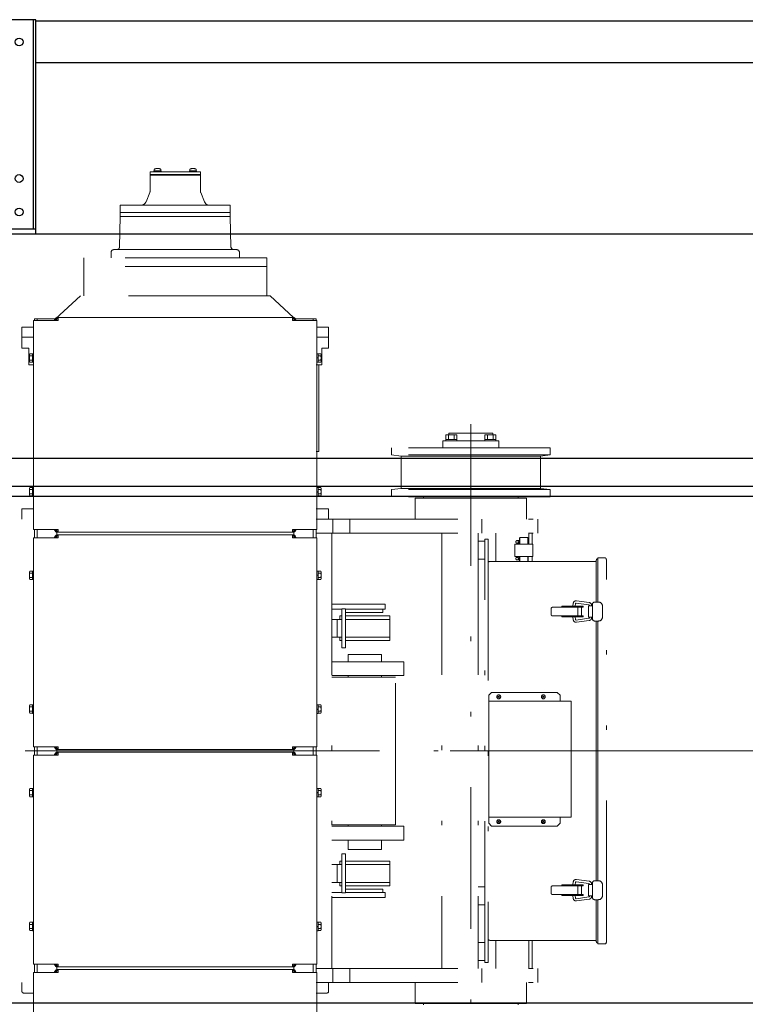
# Model space of a CAD drawing. Units: millimetres. Extents: x -185 to 185, y -134 to 137.
# Drawn here: x -147 to -130, y 71 to 93 of the extents above; entities that cross this region are included whole.
import ezdxf

# ---------------------------------------------------------------- set-up
doc = ezdxf.new("R2010")
doc.units = ezdxf.units.MM
doc.header["$LTSCALE"] = 0.25
doc.linetypes.add('CENTER', pattern=[50.8, 31.75, -6.35, 6.35, -6.35])
doc.linetypes.add('DIVIDE', pattern=[31.75, 12.7, -6.35, 0, -6.35, 0, -6.35])
doc.layers.add('Layer0016', color=7, linetype='Continuous')

# ---------------------------------------------------------------- blocks, each defined once
blk = doc.blocks.new('DC_GROUP_MDOI1515_R0_31')
at = {"layer": 'Layer0016', "color": 6, "linetype": 'Continuous', "lineweight": 25}
blk.add_circle((-146.71, 92.162), 0.0875, dxfattribs=at)
blk = doc.blocks.new('DC_GROUP_MDOI1515_R0_32')
at = {"layer": 'Layer0016', "color": 6, "linetype": 'Continuous', "lineweight": 25}
blk.add_circle((-146.71, 89.099), 0.0875, dxfattribs=at)
blk = doc.blocks.new('DC_GROUP_MDOI1515_R0_33')
at = {"layer": 'Layer0016', "color": 6, "linetype": 'Continuous', "lineweight": 25}
blk.add_circle((-146.71, 88.349), 0.0875, dxfattribs=at)
blk = doc.blocks.new('DC_GROUP_MDOI1515_R0_30')
at = {"layer": 'Layer0016', "color": 7, "linetype": 'Continuous', "lineweight": 25}
for p, q in [((-146.335, 92.662), (-146.96, 92.662)), ((-146.96, 87.849), (-146.96, 92.662)), ((-146.335, 87.849), (-146.335, 92.662)), ((-146.96, 87.974), (-146.335, 87.974))]:
    blk.add_line(p, q, dxfattribs=at)
at = {"layer": 'Layer0016', "color": 6, "linetype": 'Continuous', "lineweight": 25}
blk.add_line((-146.385, 87.974), (-146.385, 92.662), dxfattribs=at)
at = {"layer": 'Layer0016', "linetype": 'Continuous'}
for name in ['DC_GROUP_MDOI1515_R0_31', 'DC_GROUP_MDOI1515_R0_32', 'DC_GROUP_MDOI1515_R0_33']:
    blk.add_blockref(name, (0, 0), dxfattribs=at)
blk = doc.blocks.new('DC_GROUP_MDOI1515_R0_29')
at = {"layer": 'Layer0016', "linetype": 'Continuous'}
blk.add_blockref('DC_GROUP_MDOI1515_R0_30', (0, 0), dxfattribs=at)
blk = doc.blocks.new('DC_GROUP_MDOI1515_R0_109')
at = {"layer": 'Layer0016', "color": 6, "linetype": 'DIVIDE', "lineweight": 18}
for p, q in [((-143.773, 89.248), (-143.773, 88.829)), ((-143.773, 89.248), (-142.648, 89.248)), ((-143.528, 89.269), (-143.688, 89.269)), ((-143.688, 89.269), (-143.688, 89.248)), ((-143.688, 89.248), (-143.528, 89.248)), ((-143.682, 89.269), (-143.682, 89.291)), ((-143.608, 89.248), (-143.62, 89.269)), ((-143.608, 89.269), (-143.596, 89.248)), ((-143.534, 89.269), (-143.534, 89.291)), ((-143.528, 89.269), (-143.528, 89.248)), ((-142.733, 89.269), (-142.893, 89.269)), ((-142.893, 89.269), (-142.893, 89.248)), ((-142.893, 89.248), (-142.733, 89.248)), ((-142.886, 89.269), (-142.886, 89.291)), ((-142.884, 89.248), (-142.741, 89.248)), ((-142.813, 89.248), (-142.825, 89.269)), ((-142.813, 89.269), (-142.801, 89.248)), ((-142.739, 89.269), (-142.739, 89.291)), ((-142.733, 89.269), (-142.733, 89.248)), ((-142.648, 89.248), (-142.648, 88.829)), ((-143.773, 89.192), (-142.648, 89.192)), ((-143.21, 89.173), (-143.773, 89.173)), ((-143.21, 89.173), (-142.648, 89.173)), ((-143.866, 88.576), (-143.782, 88.782)), ((-142.555, 88.576), (-142.639, 88.782)), ((-144.443, 88.498), (-141.981, 88.498)), ((-144.443, 88.498), (-144.443, 88.336)), ((-141.981, 88.498), (-141.981, 88.336)), ((-144.442, 88.248), (-144.459, 87.565)), ((-141.979, 88.336), (-144.442, 88.336)), ((-144.442, 88.336), (-144.442, 88.248)), ((-141.979, 88.248), (-144.442, 88.248)), ((-141.979, 88.336), (-141.979, 88.248)), ((-141.979, 88.248), (-141.962, 87.565)), ((-141.835, 87.504), (-144.585, 87.504)), ((-141.16, 87.317), (-145.26, 87.317)), ((-145.26, 87.317), (-145.26, 86.468)), ((-144.648, 87.442), (-144.648, 87.317)), ((-141.773, 87.442), (-141.773, 87.317)), ((-141.16, 87.317), (-141.16, 86.468)), ((-141.16, 87.129), (-145.26, 87.129)), ((-145.891, 85.949), (-145.335, 86.468)), ((-141.085, 86.468), (-145.335, 86.468)), ((-140.563, 85.98), (-141.085, 86.468)), ((-146.387, 83.574), (-146.387, 85.918)), ((-145.835, 85.918), (-146.387, 85.918)), ((-146.367, 85.918), (-146.367, 85.949)), ((-146.367, 85.949), (-145.904, 85.949)), ((-146.304, 85.918), (-146.304, 85.949)), ((-145.922, 85.918), (-145.897, 85.96)), ((-145.899, 85.918), (-145.88, 85.95)), ((-145.881, 85.949), (-145.867, 85.949)), ((-145.867, 85.918), (-145.867, 85.949)), ((-143.21, 85.98), (-145.863, 85.98)), ((-145.835, 85.96), (-145.863, 85.96)), ((-145.835, 85.918), (-145.835, 85.98)), ((-143.21, 85.98), (-140.558, 85.98)), ((-140.585, 85.918), (-140.585, 85.98)), ((-140.585, 85.96), (-140.558, 85.96)), ((-140.585, 85.918), (-140.034, 85.918)), ((-140.554, 85.918), (-140.554, 85.949)), ((-140.552, 85.949), (-140.54, 85.949)), ((-140.522, 85.918), (-140.541, 85.95)), ((-140.499, 85.918), (-140.524, 85.96)), ((-140.517, 85.949), (-140.054, 85.949)), ((-140.117, 85.918), (-140.117, 85.949)), ((-140.054, 85.918), (-140.054, 85.949)), ((-140.034, 83.574), (-140.034, 85.918)), ((-146.648, 85.293), (-146.648, 85.768)), ((-146.387, 85.768), (-146.648, 85.768)), ((-139.773, 85.768), (-140.034, 85.768)), ((-139.773, 85.293), (-139.773, 85.768)), ((-146.387, 85.543), (-146.648, 85.543)), ((-139.773, 85.543), (-140.034, 85.543)), ((-146.493, 85.293), (-146.648, 85.293)), ((-146.493, 84.918), (-146.493, 85.293)), ((-139.928, 84.918), (-139.928, 85.293)), ((-139.773, 85.293), (-139.928, 85.293)), ((-146.48, 85.153), (-146.471, 85.168)), ((-146.48, 84.995), (-146.48, 85.153)), ((-146.471, 85.168), (-146.412, 85.168)), ((-146.471, 85.121), (-146.412, 85.121)), ((-146.471, 85.027), (-146.412, 85.027)), ((-146.412, 85.17), (-146.387, 85.17)), ((-146.412, 84.978), (-146.412, 85.17)), ((-146.412, 85.168), (-146.412, 84.98)), ((-146.412, 85.08), (-146.387, 85.087)), ((-146.412, 85.068), (-146.387, 85.074)), ((-146.387, 85.17), (-146.387, 84.978)), ((-140.034, 85.17), (-140.034, 84.978)), ((-140.009, 85.17), (-140.034, 85.17)), ((-140.009, 85.08), (-140.034, 85.087)), ((-140.009, 85.068), (-140.034, 85.074)), ((-140.009, 84.978), (-140.009, 85.17)), ((-140.009, 85.168), (-140.009, 84.98)), ((-139.95, 85.168), (-140.009, 85.168)), ((-139.95, 85.121), (-140.009, 85.121)), ((-139.95, 85.027), (-140.009, 85.027)), ((-139.94, 85.153), (-139.95, 85.168)), ((-139.94, 84.995), (-139.94, 85.153)), ((-146.493, 84.918), (-146.387, 84.918)), ((-146.471, 84.98), (-146.48, 84.995)), ((-146.412, 84.98), (-146.471, 84.98)), ((-146.387, 84.978), (-146.412, 84.978)), ((-139.928, 84.918), (-140.054, 84.918)), ((-140.034, 84.978), (-140.009, 84.978)), ((-140.009, 84.98), (-139.95, 84.98)), ((-139.992, 82.98), (-139.992, 84.918)), ((-139.95, 84.98), (-139.94, 84.995)), ((-146.387, 83.574), (-146.387, 81.23)), ((-140.034, 83.574), (-140.034, 81.23)), ((-136.585, 83.586), (-136.585, 68.883)), ((-137.145, 83.212), (-137.145, 83.349)), ((-136.9, 83.349), (-137.145, 83.349)), ((-137.084, 83.249), (-137.084, 83.349)), ((-137.076, 83.349), (-137.076, 83.387)), ((-136.095, 83.387), (-137.076, 83.387)), ((-136.962, 83.249), (-136.962, 83.349)), ((-136.9, 83.212), (-136.9, 83.349)), ((-136.27, 83.349), (-136.025, 83.349)), ((-136.27, 83.212), (-136.27, 83.349)), ((-136.209, 83.249), (-136.209, 83.349)), ((-136.095, 83.349), (-136.095, 83.387)), ((-136.087, 83.249), (-136.087, 83.349)), ((-136.025, 83.212), (-136.025, 83.349)), ((-138.367, 82.899), (-138.367, 83.062)), ((-134.804, 83.062), (-138.367, 83.062)), ((-137.21, 83.062), (-137.21, 83.212)), ((-135.96, 83.212), (-137.21, 83.212)), ((-136.9, 83.249), (-137.145, 83.249)), ((-136.27, 83.249), (-136.025, 83.249)), ((-135.96, 83.062), (-135.96, 83.212)), ((-134.804, 82.899), (-134.804, 83.062)), ((-139.992, 82.98), (-140.054, 82.98)), ((-138.367, 82.899), (-138.148, 82.874)), ((-134.804, 82.899), (-138.367, 82.899)), ((-138.148, 82.149), (-138.148, 82.874)), ((-135.023, 82.874), (-138.148, 82.874)), ((-135.023, 82.874), (-134.804, 82.899)), ((-135.023, 82.149), (-135.023, 82.874)), ((-146.471, 82.168), (-146.48, 82.153)), ((-146.412, 82.168), (-146.471, 82.168)), ((-146.412, 82.17), (-146.412, 81.978)), ((-146.387, 82.17), (-146.412, 82.17)), ((-146.412, 81.98), (-146.412, 82.168)), ((-146.387, 81.978), (-146.387, 82.17)), ((-140.034, 81.978), (-140.034, 82.17)), ((-140.034, 82.17), (-140.009, 82.17)), ((-140.009, 82.17), (-140.009, 81.978)), ((-140.009, 81.98), (-140.009, 82.168)), ((-140.009, 82.168), (-139.95, 82.168)), ((-139.95, 82.168), (-139.94, 82.153)), ((-146.48, 82.153), (-146.48, 81.995)), ((-146.48, 81.995), (-146.471, 81.98)), ((-146.471, 82.121), (-146.412, 82.121)), ((-146.471, 82.027), (-146.412, 82.027)), ((-146.471, 81.98), (-146.412, 81.98)), ((-146.412, 82.08), (-146.387, 82.074)), ((-146.412, 82.068), (-146.387, 82.062)), ((-146.412, 81.978), (-146.387, 81.978)), ((-140.009, 82.08), (-140.034, 82.074)), ((-140.009, 82.068), (-140.034, 82.062)), ((-140.009, 81.978), (-140.034, 81.978)), ((-139.95, 82.121), (-140.009, 82.121)), ((-139.95, 82.027), (-140.009, 82.027)), ((-139.95, 81.98), (-140.009, 81.98)), ((-139.94, 81.995), (-139.95, 81.98)), ((-139.94, 82.153), (-139.94, 81.995)), ((-138.148, 82.149), (-138.367, 82.124)), ((-138.367, 81.962), (-138.367, 82.124)), ((-134.804, 82.124), (-138.367, 82.124)), ((-134.804, 81.962), (-138.367, 81.962)), ((-135.023, 82.149), (-138.148, 82.149)), ((-137.648, 81.93), (-137.648, 81.962)), ((-135.523, 81.93), (-135.523, 81.962)), ((-134.804, 82.124), (-135.023, 82.149)), ((-134.804, 81.962), (-134.804, 82.124)), ((-137.835, 81.455), (-137.835, 81.93)), ((-136.585, 81.93), (-137.835, 81.93)), ((-136.585, 81.93), (-135.335, 81.93)), ((-136.585, 81.93), (-135.335, 81.93)), ((-135.335, 81.455), (-135.335, 81.93)), ((-146.648, 81.455), (-146.648, 81.693)), ((-146.387, 81.693), (-146.648, 81.693)), ((-139.773, 81.693), (-140.054, 81.693)), ((-139.773, 81.455), (-139.773, 81.693)), ((-151.835, 81.455), (-146.387, 81.455)), ((-140.054, 81.455), (-135.085, 81.455)), ((-139.675, 81.143), (-139.675, 81.455)), ((-139.3, 81.143), (-139.3, 81.455)), ((-136.335, 81.143), (-136.335, 81.455)), ((-135.085, 81.143), (-135.085, 81.455)), ((-151.835, 81.143), (-146.367, 81.143)), ((-145.835, 81.23), (-146.387, 81.23)), ((-146.367, 81.043), (-146.367, 81.23)), ((-146.304, 81.043), (-146.304, 81.23)), ((-145.922, 81.23), (-145.897, 81.188)), ((-145.922, 81.043), (-145.897, 81.085)), ((-145.899, 81.23), (-145.88, 81.198)), ((-145.899, 81.043), (-145.88, 81.075)), ((-145.867, 81.188), (-145.867, 81.23)), ((-145.867, 81.105), (-145.867, 81.168)), ((-145.867, 81.043), (-145.867, 81.085)), ((-145.835, 81.188), (-145.863, 81.188)), ((-143.21, 81.168), (-145.863, 81.168)), ((-143.21, 81.105), (-145.863, 81.105)), ((-145.835, 81.085), (-145.863, 81.085)), ((-145.835, 81.23), (-145.835, 81.168)), ((-145.835, 81.043), (-145.835, 81.105)), ((-143.21, 81.168), (-140.558, 81.168)), ((-143.21, 81.105), (-140.558, 81.105)), ((-140.585, 81.23), (-140.034, 81.23)), ((-140.585, 81.23), (-140.585, 81.168)), ((-140.585, 81.188), (-140.558, 81.188)), ((-140.585, 81.043), (-140.585, 81.105)), ((-140.585, 81.085), (-140.558, 81.085)), ((-140.554, 81.188), (-140.554, 81.23)), ((-140.554, 81.105), (-140.554, 81.168)), ((-140.554, 81.043), (-140.554, 81.085)), ((-140.522, 81.23), (-140.541, 81.198)), ((-140.522, 81.043), (-140.541, 81.075)), ((-140.499, 81.23), (-140.524, 81.188)), ((-140.499, 81.043), (-140.524, 81.085)), ((-140.117, 81.043), (-140.117, 81.23)), ((-140.054, 81.043), (-140.054, 81.23)), ((-140.054, 81.143), (-135.085, 81.143)), ((-139.698, 81.143), (-139.698, 71.38)), ((-137.235, 81.143), (-137.235, 71.38)), ((-136.423, 81.143), (-136.423, 71.38)), ((-136.023, 81.143), (-136.023, 80.512)), ((-135.285, 81.143), (-135.285, 80.899)), ((-135.21, 81.143), (-135.21, 80.899)), ((-146.387, 78.699), (-146.387, 81.043)), ((-145.835, 81.043), (-146.387, 81.043)), ((-140.585, 81.043), (-140.034, 81.043)), ((-140.034, 78.699), (-140.034, 81.043)), ((-136.423, 80.962), (-136.273, 80.962)), ((-136.273, 71.512), (-136.273, 81.012)), ((-136.198, 81.012), (-136.273, 81.012)), ((-136.273, 80.962), (-136.273, 80.562)), ((-136.198, 81.012), (-136.198, 71.512)), ((-135.599, 80.624), (-135.599, 80.899)), ((-135.599, 80.899), (-135.199, 80.899)), ((-135.498, 80.978), (-135.548, 80.978)), ((-135.498, 80.92), (-135.548, 80.92)), ((-135.488, 81.049), (-135.498, 81.028)), ((-135.488, 81.049), (-135.498, 81.028)), ((-135.498, 80.899), (-135.498, 81.028)), ((-135.493, 80.899), (-135.493, 81.038)), ((-135.488, 80.899), (-135.488, 81.049)), ((-135.488, 81.049), (-135.31, 81.049)), ((-135.31, 80.899), (-135.31, 81.049)), ((-135.31, 81.049), (-135.301, 81.028)), ((-135.305, 80.899), (-135.305, 81.038)), ((-135.301, 80.899), (-135.301, 81.028)), ((-135.199, 80.624), (-135.199, 80.899)), ((-135.599, 80.624), (-135.199, 80.624)), ((-135.498, 80.512), (-135.498, 80.624)), ((-135.493, 80.512), (-135.493, 80.624)), ((-135.488, 80.512), (-135.488, 80.624)), ((-135.31, 80.512), (-135.31, 80.624)), ((-135.305, 80.512), (-135.305, 80.624)), ((-135.301, 80.512), (-135.301, 80.624)), ((-135.21, 80.624), (-135.21, 80.512)), ((-136.423, 80.562), (-136.273, 80.562)), ((-136.158, 80.512), (-133.773, 80.512)), ((-135.498, 80.603), (-135.548, 80.603)), ((-135.498, 80.545), (-135.548, 80.545)), ((-133.773, 79.599), (-133.773, 80.535)), ((-133.735, 79.599), (-133.735, 80.593)), ((-133.588, 80.593), (-133.735, 80.593)), ((-133.548, 71.97), (-133.548, 80.553)), ((-146.48, 80.278), (-146.471, 80.293)), ((-146.48, 80.12), (-146.48, 80.278)), ((-146.471, 80.293), (-146.412, 80.293)), ((-146.471, 80.246), (-146.412, 80.246)), ((-146.412, 80.295), (-146.387, 80.295)), ((-146.412, 80.103), (-146.412, 80.295)), ((-146.412, 80.293), (-146.412, 80.105)), ((-146.412, 80.205), (-146.387, 80.212)), ((-146.412, 80.193), (-146.387, 80.199)), ((-146.387, 80.295), (-146.387, 80.103)), ((-140.034, 80.295), (-140.034, 80.103)), ((-140.009, 80.295), (-140.034, 80.295)), ((-140.009, 80.205), (-140.034, 80.212)), ((-140.009, 80.193), (-140.034, 80.199)), ((-140.009, 80.103), (-140.009, 80.295)), ((-140.009, 80.293), (-140.009, 80.105)), ((-139.95, 80.293), (-140.009, 80.293)), ((-139.95, 80.246), (-140.009, 80.246)), ((-139.94, 80.278), (-139.95, 80.293)), ((-139.94, 80.12), (-139.94, 80.278)), ((-146.471, 80.105), (-146.48, 80.12)), ((-146.471, 80.152), (-146.412, 80.152)), ((-146.412, 80.105), (-146.471, 80.105)), ((-146.387, 80.103), (-146.412, 80.103)), ((-140.034, 80.103), (-140.009, 80.103)), ((-139.95, 80.152), (-140.009, 80.152)), ((-140.009, 80.105), (-139.95, 80.105)), ((-139.95, 80.105), (-139.94, 80.12)), ((-139.698, 79.549), (-138.504, 79.549)), ((-138.504, 79.437), (-138.504, 79.549)), ((-134.549, 79.505), (-134.549, 79.485)), ((-134.549, 79.505), (-134.069, 79.505)), ((-134.298, 79.505), (-134.289, 79.574)), ((-134.248, 79.505), (-134.239, 79.567)), ((-134.225, 79.578), (-133.939, 79.538)), ((-134.218, 79.627), (-133.932, 79.588)), ((-134.069, 79.505), (-134.069, 79.485)), ((-133.948, 79.512), (-133.86, 79.512)), ((-133.948, 79.512), (-133.948, 79.262)), ((-133.928, 79.526), (-133.928, 79.512)), ((-133.878, 79.526), (-133.878, 79.512)), ((-133.86, 79.549), (-133.86, 79.512)), ((-133.86, 79.512), (-133.86, 79.224)), ((-133.81, 79.599), (-133.723, 79.599)), ((-133.635, 79.512), (-133.635, 79.262)), ((-139.698, 79.437), (-139.473, 79.437)), ((-139.523, 79.212), (-139.523, 79.287)), ((-139.523, 79.287), (-139.473, 79.287)), ((-139.473, 78.574), (-139.473, 79.449)), ((-139.473, 79.449), (-139.398, 79.449)), ((-139.398, 78.574), (-139.398, 79.449)), ((-139.398, 79.437), (-138.504, 79.437)), ((-139.398, 79.362), (-138.556, 79.362)), ((-139.398, 79.287), (-138.398, 79.287)), ((-138.556, 79.362), (-138.556, 79.437)), ((-138.398, 78.737), (-138.398, 79.287)), ((-134.786, 79.448), (-134.786, 79.325)), ((-134.748, 79.485), (-134.069, 79.485)), ((-134.748, 79.288), (-134.069, 79.288)), ((-134.549, 79.288), (-134.549, 79.268)), ((-134.187, 79.485), (-134.187, 79.288)), ((-134.105, 79.485), (-134.105, 79.288)), ((-134.069, 79.268), (-134.069, 79.288)), ((-139.698, 79.212), (-139.473, 79.212)), ((-139.585, 78.812), (-139.585, 79.212)), ((-139.398, 79.212), (-138.398, 79.212)), ((-134.549, 79.268), (-134.069, 79.268)), ((-134.298, 79.268), (-134.289, 79.199)), ((-134.248, 79.268), (-134.239, 79.206)), ((-134.225, 79.195), (-133.939, 79.235)), ((-134.218, 79.146), (-133.932, 79.186)), ((-133.948, 79.262), (-133.86, 79.262)), ((-133.928, 79.262), (-133.928, 79.249)), ((-133.878, 79.262), (-133.878, 79.248)), ((-133.81, 79.174), (-133.723, 79.174)), ((-133.773, 76.262), (-133.773, 79.174)), ((-133.735, 76.262), (-133.735, 79.174)), ((-146.387, 78.699), (-146.387, 76.355)), ((-140.034, 78.699), (-140.034, 76.355)), ((-139.698, 78.812), (-139.473, 78.812)), ((-139.523, 78.737), (-139.523, 78.812)), ((-139.523, 78.737), (-139.473, 78.737)), ((-139.398, 78.812), (-138.398, 78.812)), ((-139.398, 78.737), (-138.398, 78.737)), ((-139.473, 78.574), (-139.398, 78.574)), ((-138.585, 78.424), (-139.335, 78.424)), ((-139.335, 78.424), (-139.335, 78.262)), ((-138.585, 78.424), (-138.585, 78.262)), ((-139.698, 78.262), (-138.085, 78.262)), ((-138.085, 78.262), (-138.085, 77.949)), ((-139.698, 77.949), (-138.085, 77.949)), ((-138.277, 77.918), (-139.698, 77.918)), ((-139.335, 77.949), (-139.335, 77.918)), ((-138.585, 77.949), (-138.585, 77.918)), ((-138.277, 74.605), (-138.277, 77.918)), ((-136.185, 77.512), (-136.123, 77.574)), ((-134.648, 77.574), (-136.123, 77.574)), ((-134.648, 77.574), (-134.585, 77.512)), ((-146.412, 77.295), (-146.412, 77.103)), ((-146.387, 77.295), (-146.412, 77.295)), ((-146.387, 77.103), (-146.387, 77.295)), ((-140.034, 77.103), (-140.034, 77.295)), ((-140.034, 77.295), (-140.009, 77.295)), ((-140.009, 77.295), (-140.009, 77.103)), ((-136.185, 77.374), (-136.185, 77.512)), ((-136.185, 77.374), (-134.335, 77.374)), ((-136.18, 77.374), (-136.18, 74.774)), ((-135.942, 77.456), (-135.979, 77.492)), ((-135.979, 77.456), (-135.942, 77.492)), ((-134.942, 77.456), (-134.979, 77.492)), ((-134.979, 77.456), (-134.942, 77.492)), ((-134.585, 77.374), (-134.585, 77.512)), ((-134.335, 77.374), (-134.335, 74.774)), ((-146.471, 77.293), (-146.48, 77.278)), ((-146.48, 77.278), (-146.48, 77.12)), ((-146.48, 77.12), (-146.471, 77.105)), ((-146.412, 77.293), (-146.471, 77.293)), ((-146.471, 77.246), (-146.412, 77.246)), ((-146.471, 77.152), (-146.412, 77.152)), ((-146.471, 77.105), (-146.412, 77.105)), ((-146.412, 77.105), (-146.412, 77.293)), ((-146.412, 77.205), (-146.387, 77.199)), ((-146.412, 77.193), (-146.387, 77.187)), ((-146.412, 77.103), (-146.387, 77.103)), ((-140.009, 77.205), (-140.034, 77.199)), ((-140.009, 77.193), (-140.034, 77.187)), ((-140.009, 77.103), (-140.034, 77.103)), ((-140.009, 77.105), (-140.009, 77.293)), ((-140.009, 77.293), (-139.95, 77.293)), ((-139.95, 77.246), (-140.009, 77.246)), ((-139.95, 77.152), (-140.009, 77.152)), ((-139.95, 77.105), (-140.009, 77.105)), ((-139.95, 77.293), (-139.94, 77.278)), ((-139.94, 77.12), (-139.95, 77.105)), ((-139.94, 77.278), (-139.94, 77.12)), ((-152.003, 76.262), (-133.07, 76.262)), ((-145.835, 76.355), (-146.387, 76.355)), ((-146.367, 76.168), (-146.367, 76.355)), ((-146.304, 76.168), (-146.304, 76.355)), ((-145.922, 76.355), (-145.897, 76.313)), ((-145.922, 76.168), (-145.897, 76.21)), ((-145.899, 76.355), (-145.88, 76.323)), ((-145.899, 76.168), (-145.88, 76.2)), ((-145.867, 76.313), (-145.867, 76.355)), ((-145.867, 76.23), (-145.867, 76.293)), ((-145.867, 76.168), (-145.867, 76.21)), ((-145.835, 76.313), (-145.863, 76.313)), ((-143.21, 76.293), (-145.863, 76.293)), ((-143.21, 76.23), (-145.863, 76.23)), ((-145.835, 76.21), (-145.863, 76.21)), ((-145.835, 76.355), (-145.835, 76.293)), ((-145.835, 76.168), (-145.835, 76.23)), ((-143.21, 76.293), (-140.552, 76.293)), ((-143.21, 76.262), (-139.101, 76.262)), ((-143.21, 76.23), (-140.552, 76.23)), ((-140.585, 76.355), (-140.034, 76.355)), ((-140.585, 76.355), (-140.585, 76.293)), ((-140.585, 76.313), (-140.558, 76.313)), ((-140.585, 76.168), (-140.585, 76.23)), ((-140.585, 76.21), (-140.558, 76.21)), ((-140.554, 76.313), (-140.554, 76.355)), ((-140.554, 76.23), (-140.554, 76.293)), ((-140.554, 76.168), (-140.554, 76.21)), ((-140.522, 76.355), (-140.541, 76.323)), ((-140.522, 76.168), (-140.541, 76.2)), ((-140.499, 76.355), (-140.524, 76.313)), ((-140.499, 76.168), (-140.524, 76.21)), ((-140.117, 76.168), (-140.117, 76.355)), ((-140.054, 76.168), (-140.054, 76.355)), ((-133.773, 73.349), (-133.773, 76.262)), ((-133.735, 73.349), (-133.735, 76.262)), ((-145.835, 76.168), (-146.387, 76.168)), ((-146.387, 73.824), (-146.387, 76.168)), ((-140.585, 76.168), (-140.034, 76.168)), ((-140.034, 73.824), (-140.034, 76.168)), ((-146.48, 75.403), (-146.471, 75.418)), ((-146.48, 75.245), (-146.48, 75.403)), ((-146.471, 75.418), (-146.412, 75.418)), ((-146.471, 75.371), (-146.412, 75.371)), ((-146.412, 75.42), (-146.387, 75.42)), ((-146.412, 75.228), (-146.412, 75.42)), ((-146.412, 75.418), (-146.412, 75.23)), ((-146.412, 75.33), (-146.387, 75.337)), ((-146.412, 75.318), (-146.387, 75.324)), ((-146.387, 75.42), (-146.387, 75.228)), ((-140.034, 75.42), (-140.034, 75.228)), ((-140.009, 75.42), (-140.034, 75.42)), ((-140.009, 75.33), (-140.034, 75.337)), ((-140.009, 75.318), (-140.034, 75.324)), ((-140.009, 75.228), (-140.009, 75.42)), ((-140.009, 75.418), (-140.009, 75.23)), ((-139.95, 75.418), (-140.009, 75.418)), ((-139.95, 75.371), (-140.009, 75.371)), ((-139.94, 75.403), (-139.95, 75.418)), ((-139.94, 75.245), (-139.94, 75.403)), ((-146.471, 75.23), (-146.48, 75.245)), ((-146.471, 75.277), (-146.412, 75.277)), ((-146.412, 75.23), (-146.471, 75.23)), ((-146.387, 75.228), (-146.412, 75.228)), ((-140.034, 75.228), (-140.009, 75.228)), ((-139.95, 75.277), (-140.009, 75.277)), ((-140.009, 75.23), (-139.95, 75.23)), ((-139.95, 75.23), (-139.94, 75.245)), ((-136.185, 74.774), (-134.335, 74.774)), ((-136.185, 74.774), (-136.185, 74.637)), ((-135.942, 74.692), (-135.979, 74.656)), ((-135.979, 74.692), (-135.942, 74.656)), ((-134.942, 74.692), (-134.979, 74.656)), ((-134.979, 74.692), (-134.942, 74.656)), ((-134.585, 74.774), (-134.585, 74.637)), ((-138.277, 74.605), (-139.698, 74.605)), ((-139.698, 74.574), (-138.085, 74.574)), ((-139.335, 74.605), (-139.335, 74.574)), ((-138.585, 74.605), (-138.585, 74.574)), ((-138.085, 74.574), (-138.085, 74.262)), ((-136.185, 74.637), (-136.123, 74.574)), ((-134.648, 74.574), (-136.123, 74.574)), ((-134.648, 74.574), (-134.585, 74.637)), ((-139.698, 74.262), (-138.085, 74.262)), ((-139.335, 74.262), (-139.335, 74.049)), ((-138.585, 74.262), (-138.585, 74.049)), ((-138.585, 74.049), (-139.335, 74.049)), ((-146.387, 73.824), (-146.387, 71.48)), ((-140.034, 73.824), (-140.034, 71.48)), ((-139.523, 73.787), (-139.473, 73.787)), ((-139.523, 73.787), (-139.523, 73.712)), ((-139.473, 73.949), (-139.473, 73.074)), ((-139.473, 73.949), (-139.398, 73.949)), ((-139.398, 73.949), (-139.398, 73.074)), ((-139.398, 73.787), (-138.398, 73.787)), ((-138.398, 73.787), (-138.398, 73.237)), ((-139.698, 73.712), (-139.473, 73.712)), ((-139.585, 73.712), (-139.585, 73.312)), ((-139.398, 73.712), (-138.398, 73.712)), ((-134.298, 73.255), (-134.289, 73.324)), ((-134.225, 73.328), (-133.939, 73.288)), ((-134.218, 73.377), (-133.932, 73.338)), ((-133.81, 73.349), (-133.723, 73.349)), ((-139.698, 73.312), (-139.473, 73.312)), ((-139.523, 73.312), (-139.523, 73.237)), ((-139.523, 73.237), (-139.473, 73.237)), ((-139.398, 73.312), (-138.398, 73.312)), ((-139.398, 73.237), (-138.398, 73.237)), ((-139.398, 73.162), (-138.556, 73.162)), ((-138.556, 73.162), (-138.556, 73.087)), ((-136.423, 73.212), (-136.273, 73.212)), ((-136.273, 73.212), (-136.273, 72.812)), ((-134.786, 73.075), (-134.786, 73.198)), ((-134.748, 73.235), (-134.069, 73.235)), ((-134.549, 73.255), (-134.069, 73.255)), ((-134.549, 73.235), (-134.549, 73.255)), ((-134.248, 73.255), (-134.239, 73.317)), ((-134.187, 73.038), (-134.187, 73.235)), ((-134.105, 73.038), (-134.105, 73.235)), ((-134.069, 73.255), (-134.069, 73.235)), ((-133.948, 73.012), (-133.948, 73.262)), ((-133.948, 73.262), (-133.86, 73.262)), ((-133.928, 73.262), (-133.928, 73.274)), ((-133.878, 73.262), (-133.878, 73.276)), ((-133.86, 73.012), (-133.86, 73.299)), ((-133.635, 73.012), (-133.635, 73.262)), ((-139.698, 73.087), (-139.473, 73.087)), ((-139.698, 72.974), (-138.504, 72.974)), ((-139.473, 73.074), (-139.398, 73.074)), ((-139.398, 73.087), (-138.504, 73.087)), ((-138.504, 73.087), (-138.504, 72.974)), ((-134.748, 73.038), (-134.069, 73.038)), ((-134.549, 73.018), (-134.549, 73.038)), ((-134.549, 73.018), (-134.069, 73.018)), ((-134.298, 73.018), (-134.289, 72.949)), ((-134.248, 73.018), (-134.239, 72.956)), ((-134.225, 72.945), (-133.939, 72.985)), ((-134.218, 72.896), (-133.932, 72.936)), ((-134.069, 73.018), (-134.069, 73.038)), ((-133.948, 73.012), (-133.86, 73.012)), ((-133.928, 72.998), (-133.928, 73.012)), ((-133.878, 72.998), (-133.878, 73.012)), ((-133.86, 72.974), (-133.86, 73.012)), ((-133.81, 72.924), (-133.723, 72.924)), ((-133.773, 71.988), (-133.773, 72.924)), ((-133.735, 71.93), (-133.735, 72.924)), ((-136.423, 72.812), (-136.273, 72.812)), ((-146.471, 72.418), (-146.48, 72.403)), ((-146.48, 72.403), (-146.48, 72.245)), ((-146.48, 72.245), (-146.471, 72.23)), ((-146.412, 72.418), (-146.471, 72.418)), ((-146.471, 72.371), (-146.412, 72.371)), ((-146.471, 72.277), (-146.412, 72.277)), ((-146.471, 72.23), (-146.412, 72.23)), ((-146.412, 72.42), (-146.412, 72.228)), ((-146.387, 72.42), (-146.412, 72.42)), ((-146.412, 72.23), (-146.412, 72.418)), ((-146.412, 72.33), (-146.387, 72.324)), ((-146.412, 72.318), (-146.387, 72.312)), ((-146.412, 72.228), (-146.387, 72.228)), ((-146.387, 72.228), (-146.387, 72.42)), ((-140.034, 72.228), (-140.034, 72.42)), ((-140.034, 72.42), (-140.009, 72.42)), ((-140.009, 72.33), (-140.034, 72.324)), ((-140.009, 72.318), (-140.034, 72.312)), ((-140.009, 72.228), (-140.034, 72.228)), ((-140.009, 72.42), (-140.009, 72.228)), ((-140.009, 72.23), (-140.009, 72.418)), ((-140.009, 72.418), (-139.95, 72.418)), ((-139.95, 72.371), (-140.009, 72.371)), ((-139.95, 72.277), (-140.009, 72.277)), ((-139.95, 72.23), (-140.009, 72.23)), ((-139.95, 72.418), (-139.94, 72.403)), ((-139.94, 72.245), (-139.95, 72.23)), ((-139.94, 72.403), (-139.94, 72.245)), ((-133.773, 72.012), (-136.158, 72.012)), ((-136.023, 72.012), (-136.023, 71.38)), ((-135.285, 72.012), (-135.285, 71.38)), ((-135.21, 72.012), (-135.21, 71.38)), ((-136.423, 71.962), (-136.273, 71.962)), ((-136.273, 71.962), (-136.273, 71.562)), ((-133.588, 71.93), (-133.735, 71.93)), ((-136.423, 71.562), (-136.273, 71.562)), ((-151.835, 71.38), (-146.367, 71.38)), ((-145.835, 71.48), (-146.387, 71.48)), ((-146.367, 71.48), (-146.367, 71.293)), ((-146.367, 71.48), (-146.367, 71.449)), ((-146.304, 71.48), (-146.304, 71.293)), ((-146.304, 71.48), (-146.304, 71.449)), ((-145.922, 71.48), (-145.897, 71.438)), ((-145.922, 71.293), (-145.897, 71.335)), ((-145.899, 71.48), (-145.88, 71.448)), ((-145.867, 71.48), (-145.867, 71.438)), ((-145.867, 71.418), (-145.867, 71.355)), ((-145.867, 71.335), (-145.867, 71.293)), ((-145.835, 71.438), (-145.863, 71.438)), ((-143.21, 71.418), (-145.863, 71.418)), ((-143.21, 71.355), (-145.863, 71.355)), ((-145.835, 71.335), (-145.863, 71.335)), ((-145.835, 71.48), (-145.835, 71.418)), ((-145.835, 71.293), (-145.835, 71.355)), ((-143.21, 71.418), (-140.558, 71.418)), ((-143.21, 71.355), (-140.558, 71.355)), ((-140.585, 71.48), (-140.585, 71.418)), ((-140.585, 71.48), (-140.034, 71.48)), ((-140.585, 71.438), (-140.558, 71.438)), ((-140.585, 71.293), (-140.585, 71.355)), ((-140.585, 71.335), (-140.558, 71.335)), ((-140.554, 71.48), (-140.554, 71.438)), ((-140.554, 71.418), (-140.554, 71.355)), ((-140.554, 71.335), (-140.554, 71.293)), ((-140.522, 71.48), (-140.541, 71.448)), ((-140.499, 71.48), (-140.524, 71.438)), ((-140.499, 71.293), (-140.524, 71.335)), ((-140.117, 71.48), (-140.117, 71.293)), ((-140.117, 71.48), (-140.117, 71.449)), ((-140.054, 71.48), (-140.054, 71.293)), ((-140.054, 71.48), (-140.054, 71.449)), ((-140.054, 71.38), (-135.085, 71.38)), ((-139.675, 71.38), (-139.675, 71.068)), ((-139.3, 71.38), (-139.3, 71.068)), ((-136.335, 71.38), (-136.335, 71.068)), ((-136.198, 71.512), (-136.273, 71.512)), ((-135.085, 71.38), (-135.085, 71.068)), ((-145.835, 71.293), (-146.387, 71.293)), ((-146.387, 68.949), (-146.387, 71.293)), ((-145.899, 71.293), (-145.88, 71.325)), ((-140.585, 71.293), (-140.034, 71.293)), ((-140.522, 71.293), (-140.541, 71.325)), ((-140.034, 68.949), (-140.034, 71.293)), ((-151.835, 71.068), (-146.387, 71.068)), ((-146.648, 71.068), (-146.648, 70.868)), ((-140.054, 71.068), (-135.085, 71.068)), ((-139.773, 71.068), (-139.773, 70.868)), ((-137.835, 71.068), (-137.835, 70.593)), ((-135.335, 71.068), (-135.335, 70.593)), ((-146.387, 70.83), (-146.61, 70.83)), ((-140.054, 70.83), (-139.81, 70.83)), ((-136.585, 70.593), (-137.835, 70.593)), ((-137.648, 70.593), (-137.648, 70.562)), ((-136.585, 70.593), (-135.335, 70.593)), ((-136.585, 70.593), (-135.335, 70.593)), ((-135.523, 70.593), (-135.523, 70.562))]:
    blk.add_line(p, q, dxfattribs=at)
for centre, radius in [((-135.548, 80.949), 0.0288), ((-135.548, 80.574), 0.0288), ((-135.96, 77.474), 0.0437), ((-134.96, 77.474), 0.0437), ((-135.96, 74.674), 0.0437), ((-134.96, 74.674), 0.0437)]:
    blk.add_circle(centre, radius, dxfattribs=at)
for centre, radius, start, end in [((-143.655, 89.291), 0.0267, 106.0728, 180), ((-143.608, 89.127), 0.197, 73.9272, 106.0728), ((-143.561, 89.291), 0.0267, 0, 73.9271), ((-142.86, 89.291), 0.0267, 106.0728, 180), ((-142.813, 89.127), 0.197, 73.9272, 106.0728), ((-142.766, 89.291), 0.0267, 0, 73.9271), ((-143.898, 88.829), 0.125, 337.7965, 0), ((-142.523, 88.829), 0.125, 180, 202.2035), ((-143.982, 88.623), 0.125, 270, 337.7965), ((-142.439, 88.623), 0.125, 202.2035, 270), ((-144.585, 87.442), 0.0625, 90, 180), ((-144.521, 87.567), 0.0625, 270, 358.5559), ((-141.899, 87.567), 0.0625, 181.4441, 270), ((-141.835, 87.442), 0.0625, 0, 90), ((-145.863, 85.94), 0.04, 90, 150), ((-145.863, 85.94), 0.02, 90, 150), ((-140.558, 85.94), 0.04, 30, 90), ((-140.558, 85.94), 0.02, 30, 90), ((-146.446, 85.144), 0.034, 180, 223.6), ((-146.359, 85.074), 0.122, 157.3801, 202.6198), ((-146.446, 85.004), 0.034, 136.4, 180), ((-139.974, 85.144), 0.034, 316.4, 0), ((-140.062, 85.074), 0.122, 337.3802, 22.6199), ((-139.974, 85.004), 0.034, 0, 43.6), ((-146.446, 82.144), 0.034, 180, 223.6), ((-146.359, 82.074), 0.122, 157.3802, 202.6199), ((-146.446, 82.004), 0.034, 136.4, 180), ((-139.974, 82.144), 0.034, 316.4, 0), ((-140.062, 82.074), 0.122, 337.3801, 22.6198), ((-139.974, 82.004), 0.034, 0, 43.6), ((-145.863, 81.208), 0.04, 210, 270), ((-145.863, 81.065), 0.04, 90, 150), ((-145.863, 81.208), 0.02, 210, 270), ((-145.863, 81.065), 0.02, 90, 150), ((-140.558, 81.208), 0.02, 270, 330), ((-140.558, 81.208), 0.04, 270, 330), ((-140.558, 81.065), 0.04, 30, 90), ((-140.558, 81.065), 0.02, 30, 90), ((-136.158, 80.472), 0.04, 90, 180), ((-133.735, 80.535), 0.0375, 90, 180), ((-133.588, 80.553), 0.04, 0, 90), ((-146.446, 80.269), 0.034, 180, 223.6), ((-146.359, 80.199), 0.122, 157.3801, 202.6198), ((-139.974, 80.269), 0.034, 316.4, 0), ((-140.062, 80.199), 0.122, 337.3802, 22.6199), ((-146.446, 80.129), 0.034, 136.4, 180), ((-139.974, 80.129), 0.034, 0, 43.6), ((-134.227, 79.565), 0.0625, 82.1181, 172.1181), ((-134.227, 79.565), 0.0125, 82.1181, 172.1181), ((-133.94, 79.526), 0.0125, 0, 82.1181), ((-133.94, 79.526), 0.0625, 0, 82.1181), ((-133.81, 79.549), 0.05, 90, 180), ((-133.723, 79.512), 0.0875, 0, 90), ((-134.748, 79.448), 0.0375, 90, 180), ((-134.748, 79.325), 0.0375, 180, 270), ((-134.227, 79.208), 0.0625, 187.8819, 277.8819), ((-134.227, 79.208), 0.0125, 187.8819, 277.8819), ((-133.94, 79.248), 0.0125, 277.8819, 0), ((-133.94, 79.248), 0.0625, 277.8819, 0), ((-133.81, 79.224), 0.05, 180, 270), ((-133.723, 79.262), 0.0875, 270, 0), ((-146.446, 77.269), 0.034, 180, 223.6), ((-146.359, 77.199), 0.122, 157.3802, 202.6199), ((-146.446, 77.129), 0.034, 136.4, 180), ((-139.974, 77.269), 0.034, 316.4, 0), ((-140.062, 77.199), 0.122, 337.3801, 22.6198), ((-139.974, 77.129), 0.034, 0, 43.6), ((-145.863, 76.333), 0.04, 210, 270), ((-145.863, 76.19), 0.04, 90, 150), ((-145.863, 76.333), 0.02, 210, 270), ((-145.863, 76.19), 0.02, 90, 150), ((-140.558, 76.333), 0.02, 270, 330), ((-140.558, 76.333), 0.04, 270, 330), ((-140.558, 76.19), 0.04, 30, 90), ((-140.558, 76.19), 0.02, 30, 90), ((-146.446, 75.394), 0.034, 180, 223.6), ((-146.359, 75.324), 0.122, 157.3801, 202.6198), ((-139.974, 75.394), 0.034, 316.4, 0), ((-140.062, 75.324), 0.122, 337.3802, 22.6199), ((-146.446, 75.254), 0.034, 136.4, 180), ((-139.974, 75.254), 0.034, 0, 43.6), ((-134.227, 73.315), 0.0625, 82.1181, 172.1181), ((-134.227, 73.315), 0.0125, 82.1181, 172.1181), ((-133.94, 73.276), 0.0625, 0, 82.1181), ((-133.81, 73.299), 0.05, 90, 180), ((-133.723, 73.262), 0.0875, 0, 90), ((-134.748, 73.198), 0.0375, 90, 180), ((-133.94, 73.276), 0.0125, 0, 82.1181), ((-134.748, 73.075), 0.0375, 180, 270), ((-134.227, 72.958), 0.0625, 187.8819, 277.8819), ((-134.227, 72.958), 0.0125, 187.8819, 277.8819), ((-133.94, 72.998), 0.0125, 277.8819, 0), ((-133.94, 72.998), 0.0625, 277.8819, 0), ((-133.81, 72.974), 0.05, 180, 270), ((-133.723, 73.012), 0.0875, 270, 0), ((-146.446, 72.394), 0.034, 180, 223.6), ((-146.359, 72.324), 0.122, 157.3802, 202.6199), ((-146.446, 72.254), 0.034, 136.4, 180), ((-139.974, 72.394), 0.034, 316.4, 0), ((-140.062, 72.324), 0.122, 337.3801, 22.6198), ((-139.974, 72.254), 0.034, 0, 43.6), ((-136.158, 72.052), 0.04, 180, 270), ((-133.735, 71.988), 0.0375, 180, 270), ((-133.588, 71.97), 0.04, 270, 0), ((-145.863, 71.458), 0.04, 210, 270), ((-145.863, 71.315), 0.04, 90, 150), ((-145.863, 71.458), 0.02, 210, 270), ((-145.863, 71.315), 0.02, 90, 150), ((-140.558, 71.458), 0.02, 270, 330), ((-140.558, 71.458), 0.04, 270, 330), ((-140.558, 71.315), 0.04, 30, 90), ((-140.558, 71.315), 0.02, 30, 90), ((-146.61, 70.868), 0.0375, 180, 270), ((-139.81, 70.868), 0.0375, 270, 0)]:
    blk.add_arc(centre, radius, start, end, dxfattribs=at)

msp = doc.modelspace()

# ---------------------------------------------------------------- linework, layer by layer
at = {"layer": 'Layer0016', "color": 7, "linetype": 'Continuous', "lineweight": 25}
for p, q in [((-108.21, 92.63), (-146.335, 92.63)), ((-108.21, 91.693), (-146.335, 91.693)), ((-24.787, 87.849), (-152.96, 87.849)), ((-152.96, 81.974), (-24.787, 81.974)), ((-152.96, 70.612), (-24.787, 70.612))]:
    msp.add_line(p, q, dxfattribs=at)
at = {"layer": 'Layer0016', "color": 6, "linetype": 'Continuous', "lineweight": 25}
for p, q in [((-151.71, 82.824), (-24.787, 82.824)), ((-151.71, 82.199), (-24.787, 82.199))]:
    msp.add_line(p, q, dxfattribs=at)
at = {"layer": 'Layer0016', "color": 7, "linetype": 'CENTER', "lineweight": 18}
msp.add_line((39.165, 76.262), (-155.085, 76.262), dxfattribs=at)

# ---------------------------------------------------------------- block references
at = {"linetype": 'Continuous'}
msp.add_blockref('DC_GROUP_MDOI1515_R0_29', (0, 0), dxfattribs=at)
at = {"layer": 'Layer0016', "linetype": 'Continuous'}
msp.add_blockref('DC_GROUP_MDOI1515_R0_109', (0, 0), dxfattribs=at)

doc.saveas('drawing.dxf')
